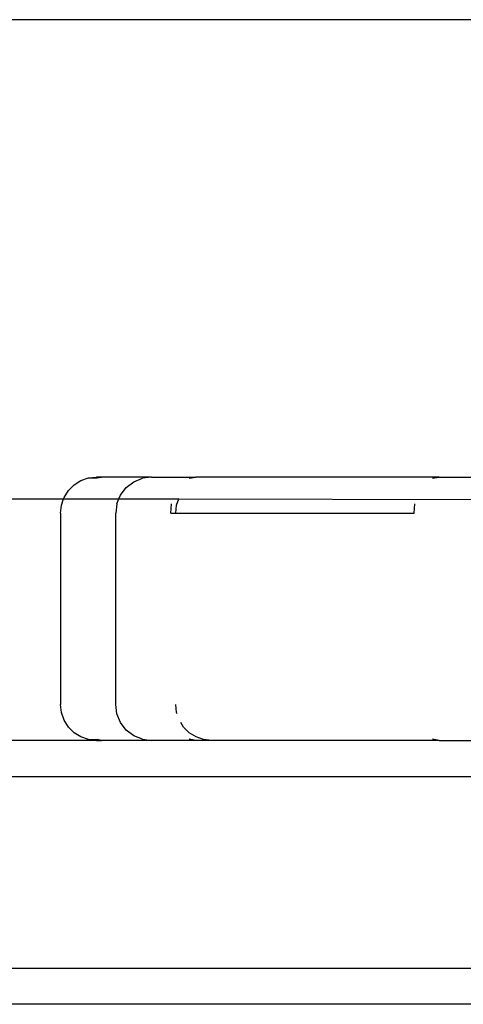
# Model space of a CAD drawing. Units: inches. Extents: x 1 to 1086, y -91 to 975.
# Drawn here: x 395 to 399, y 289 to 297 of the extents above; entities that cross this region are included whole.
import ezdxf

# ---------------------------------------------------------------- set-up
doc = ezdxf.new("R2010")
doc.units = ezdxf.units.IN
doc.header["$MEASUREMENT"] = 0
doc.layers.add('VP-EQ', color=7, linetype='Continuous', true_color=0x8a3492)

# ---------------------------------------------------------------- blocks, each defined once
blk = doc.blocks.new('1217')
at = {"color": 7}
for p, q in [((6.4359, -188.0562), (-57.0553, -188.0562)), ((-21.9175, -191.9397), (-21.8606, -191.9039)), ((-21.8606, -191.9039), (-21.7972, -191.8817)), ((-21.7972, -191.8817), (-21.7304, -191.8742)), ((-21.7972, -191.8817), (-21.7256, -191.8817)), ((-21.6893, -191.8742), (-21.7304, -191.8742)), ((-21.7256, -191.8817), (-21.6893, -191.8742)), ((-21.2691, -191.8742), (-21.6893, -191.8742)), ((-21.4812, -191.9621), (-21.4191, -191.9144)), ((-21.4191, -191.9144), (-21.3467, -191.8844)), ((-21.2691, -191.8742), (-21.3467, -191.8844)), ((-21.2691, -191.8742), (-20.901, -191.8742)), ((-20.9548, -191.8844), (-20.901, -191.8742)), ((-18.8676, -191.8742), (-20.901, -191.8742)), ((-18.9214, -191.8844), (-18.8676, -191.8742)), ((-18.8676, -191.8742), (-18.548, -191.8742)), ((-22.0007, -192.0441), (-21.965, -191.9872)), ((-21.965, -191.9872), (-21.9175, -191.9397)), ((-21.5288, -192.0242), (-21.4812, -191.9621)), ((-24.3612, -192.0562), (-22.005, -192.0562)), ((-22.0229, -192.1075), (-22.005, -192.0562)), ((-22.005, -192.0562), (-22.0007, -192.0441)), ((-22.005, -192.0562), (-21.5421, -192.0562)), ((-21.5588, -192.0966), (-21.5421, -192.0562)), ((-21.5421, -192.0562), (-21.5288, -192.0242)), ((-21.5421, -192.0562), (-21.0427, -192.0562)), ((-21.0606, -192.1075), (-21.0427, -192.0562)), ((-21.0427, -192.0562), (-17.9356, -192.064)), ((-22.0304, -192.1742), (-22.0229, -192.1075)), ((-21.5588, -192.0966), (-21.569, -192.1742)), ((-21.1089, -192.1742), (-21.1018, -192.0966)), ((-21.0681, -192.1742), (-21.0606, -192.1075)), ((-19.0755, -192.1742), (-19.0684, -192.0966)), ((-22.0304, -192.1742), (-22.0304, -193.7742)), ((-21.569, -193.7742), (-21.569, -192.1742)), ((-21.1089, -192.1742), (-21.0681, -192.1742)), ((-21.0681, -192.1742), (-19.0755, -192.1742)), ((-22.0229, -193.841), (-22.0304, -193.7742)), ((-21.5588, -193.8519), (-21.569, -193.7742)), ((-21.0606, -193.841), (-21.0681, -193.7742)), ((-22.0007, -193.9044), (-22.0229, -193.841)), ((-21.5288, -193.9242), (-21.5588, -193.8519)), ((-21.0568, -193.8519), (-21.0606, -193.841)), ((-21.965, -193.9613), (-22.0007, -193.9044)), ((-21.9175, -194.0088), (-21.965, -193.9613)), ((-21.4812, -193.9864), (-21.5288, -193.9242)), ((-21.0027, -193.9613), (-21.026, -193.9242)), ((-20.9552, -194.0088), (-21.0027, -193.9613)), ((-21.8606, -194.0445), (-21.9175, -194.0088)), ((-21.7972, -194.0667), (-21.8606, -194.0445)), ((-21.4191, -194.034), (-21.4812, -193.9864)), ((-21.3467, -194.064), (-21.4191, -194.034)), ((-20.8984, -194.0445), (-20.9552, -194.0088)), ((-20.835, -194.0667), (-20.8984, -194.0445)), ((-21.7304, -194.0742), (-24.6358, -194.0742)), ((-21.7304, -194.0742), (-21.7972, -194.0667)), ((-21.7972, -194.0667), (-21.7256, -194.0667)), ((-21.7304, -194.0742), (-21.6893, -194.0742)), ((-21.6893, -194.0742), (-21.7256, -194.0667)), ((-21.2691, -194.0742), (-21.6893, -194.0742)), ((-21.3467, -194.064), (-21.2691, -194.0742)), ((-20.901, -194.0742), (-21.2691, -194.0742)), ((-20.901, -194.0742), (-20.9548, -194.064)), ((-20.7683, -194.0742), (-20.901, -194.0742)), ((-20.7683, -194.0742), (-20.835, -194.0667)), ((-18.8676, -194.0742), (-20.7683, -194.0742)), ((-18.8676, -194.0742), (-18.9214, -194.064)), ((-18.8676, -194.0742), (-18.5701, -194.0742)), ((-60.5077, -194.3742), (7.9403, -194.3742)), ((-61.3339, -195.9742), (7.9788, -195.9742)), ((-61.476, -196.2742), (6.6074, -196.2742))]:
    blk.add_line(p, q, dxfattribs=at)

msp = doc.modelspace()

# ---------------------------------------------------------------- block references
at = {"layer": 'VP-EQ', "rotation": 0.003941162472919021}
msp.add_blockref('1217', (417.6512, 484.9492), dxfattribs=at)

doc.saveas('drawing.dxf')
